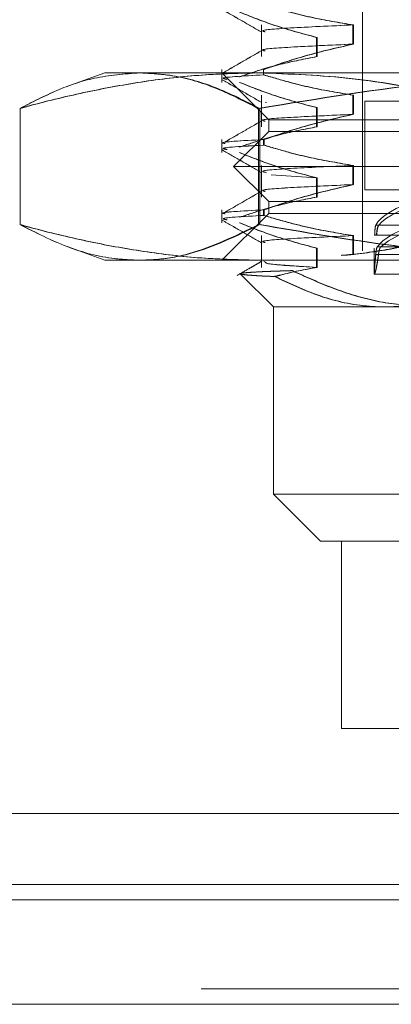
# Model space of a CAD drawing. Units: inches. Extents: x 0 to 23.4, y 0 to 16.5.
# Drawn here: x 7.7 to 7.8, y 3.3 to 3.4 of the extents above; entities that cross this region are included whole.
import ezdxf

# ---------------------------------------------------------------- set-up
doc = ezdxf.new("R2010")
doc.units = ezdxf.units.IN
doc.header["$MEASUREMENT"] = 0
doc.linetypes.add('HIDDEN', pattern=[0.075, 0.05, -0.025])

msp = doc.modelspace()

# ---------------------------------------------------------------- linework, layer by layer
at = {"color": 7, "linetype": 'HIDDEN', "lineweight": 0}
for p, q in [((7.78135, 3.46612), (7.78135, 3.38007)), ((7.76921, 3.4072), (7.76921, 3.40339)), ((7.78017, 3.40489), (7.78017, 3.4072)), ((7.78027, 3.40489), (7.78027, 3.4072)), ((7.77584, 3.40569), (7.77584, 3.40339)), ((7.77591, 3.40569), (7.77591, 3.40339)), ((7.75042, 3.40144), (7.746, 3.39983)), ((7.75042, 3.40144), (7.75456, 3.40144)), ((7.75456, 3.40144), (7.81189, 3.40144)), ((7.76448, 3.40186), (7.76448, 3.4003)), ((7.76448, 3.40144), (7.7701, 3.39581)), ((7.76947, 3.40186), (7.76947, 3.4012)), ((7.746, 3.39983), (7.74592, 3.3998)), ((7.76921, 3.39876), (7.76921, 3.39495)), ((7.78017, 3.39646), (7.78017, 3.39876)), ((7.78027, 3.39646), (7.78027, 3.39876)), ((7.76981, 3.39788), (7.76965, 3.39793)), ((7.76981, 3.39787), (7.76966, 3.39793)), ((7.82771, 3.39806), (7.78163, 3.39806)), ((7.78163, 3.39806), (7.78163, 3.38738)), ((7.74027, 3.38322), (7.74027, 3.39716)), ((7.76885, 3.38322), (7.76885, 3.39716)), ((7.76904, 3.38322), (7.76904, 3.39716)), ((7.77584, 3.39726), (7.77584, 3.39495)), ((7.77591, 3.39726), (7.77591, 3.39495)), ((7.7701, 3.39581), (7.86881, 3.39581)), ((7.7701, 3.39581), (7.7701, 3.39441)), ((7.7701, 3.39441), (7.76588, 3.39019)), ((7.7701, 3.39441), (7.88259, 3.39441)), ((7.76448, 3.39342), (7.76448, 3.39186)), ((7.76947, 3.39342), (7.76947, 3.39276)), ((7.76954, 3.39342), (7.76954, 3.39276)), ((7.76588, 3.39019), (7.88681, 3.39019)), ((7.76588, 3.39019), (7.7701, 3.38597)), ((7.76921, 3.39032), (7.76921, 3.38652)), ((7.76981, 3.38944), (7.76966, 3.38949)), ((7.78017, 3.38802), (7.78017, 3.39032)), ((7.78027, 3.38802), (7.78027, 3.39032)), ((7.77584, 3.38882), (7.7704, 3.38921)), ((7.77584, 3.38882), (7.77584, 3.38652)), ((7.77591, 3.38882), (7.77591, 3.38652)), ((7.82771, 3.38738), (7.78163, 3.38738)), ((7.7701, 3.38597), (7.88259, 3.38597)), ((7.7701, 3.38597), (7.7701, 3.38456)), ((7.76448, 3.38499), (7.76448, 3.38343)), ((7.7701, 3.38456), (7.76448, 3.37894)), ((7.76947, 3.38499), (7.76947, 3.38432)), ((7.76954, 3.38499), (7.76954, 3.38432)), ((7.86881, 3.38456), (7.7701, 3.38456)), ((7.78293, 3.38313), (7.79857, 3.38313)), ((7.78294, 3.38313), (7.79858, 3.38313)), ((7.79891, 3.38313), (7.78327, 3.38313)), ((7.79893, 3.38313), (7.78329, 3.38313)), ((7.76921, 3.38189), (7.76921, 3.37808)), ((7.78017, 3.37958), (7.78017, 3.38189)), ((7.78027, 3.37958), (7.78027, 3.38189)), ((7.79834, 3.38193), (7.7828, 3.38193)), ((7.79835, 3.38193), (7.78281, 3.38193)), ((7.78302, 3.38193), (7.79856, 3.38193)), ((7.78304, 3.38193), (7.79857, 3.38193)), ((7.74595, 3.38057), (7.74603, 3.38054)), ((7.74603, 3.38054), (7.75042, 3.37894)), ((7.77584, 3.38038), (7.77584, 3.37808)), ((7.77591, 3.38038), (7.77591, 3.37808)), ((7.78276, 3.38038), (7.78276, 3.38034)), ((7.78276, 3.38034), (7.78276, 3.37725)), ((7.79886, 3.38055), (7.7831, 3.38055)), ((7.79888, 3.38055), (7.78311, 3.38055)), ((7.78353, 3.38055), (7.7993, 3.38055)), ((7.78356, 3.38055), (7.79932, 3.38055)), ((7.75456, 3.37894), (7.75042, 3.37894)), ((7.81189, 3.37894), (7.75456, 3.37894)), ((7.76888, 3.37894), (7.77061, 3.37899)), ((7.76902, 3.37894), (7.77055, 3.37899)), ((7.76965, 3.37876), (7.7695, 3.37881)), ((7.78293, 3.37964), (7.79856, 3.37964)), ((7.78294, 3.37964), (7.79858, 3.37964)), ((7.7989, 3.37964), (7.78326, 3.37964)), ((7.79892, 3.37964), (7.78328, 3.37964)), ((7.77591, 3.37808), (7.77044, 3.37847)), ((7.76672, 3.3773), (7.76668, 3.37732)), ((7.7667, 3.37728), (7.77066, 3.37332)), ((7.78278, 3.37725), (7.79684, 3.37725)), ((7.78983, 3.37332), (7.77066, 3.37332)), ((7.77066, 3.37332), (7.77066, 3.35082)), ((7.77066, 3.35082), (7.78983, 3.35082)), ((7.77066, 3.35082), (7.77629, 3.34519)), ((7.79352, 3.34519), (7.77629, 3.34519)), ((7.77883, 3.34519), (7.77883, 3.3227)), ((7.77883, 3.34519), (7.77883, 3.3227)), ((7.77883, 3.3227), (7.84951, 3.3227)), ((3.16198, 3.30395), (7.98689, 3.30395)), ((3.16198, 3.29143), (7.98689, 3.29143)), ((7.98689, 3.28957), (3.16198, 3.28957))]:
    msp.add_line(p, q, dxfattribs=at)
at = {"color": 7, "linetype": 'Continuous', "lineweight": 15}
for p, q in [((8.12075, 3.31247), (3.02114, 3.31247)), ((3.16198, 3.3021), (7.98689, 3.3021)), ((7.98689, 3.28957), (3.16198, 3.28957))]:
    msp.add_line(p, q, dxfattribs=at)
at = {"color": 8, "linetype": 'Continuous', "lineweight": 15}
msp.add_line((7.98689, 3.30395), (7.5569, 3.30395), dxfattribs=at)
at = {"color": 7, "linetype": 'HIDDEN', "lineweight": 0}
for centre, major_axis, start_param, end_param in [((7.82634, 3.38214), (0.04359, -0.00026), 2.226328, 3.050829), ((7.82634, 3.38214), (0.04359, 0.00026), 2.130378, 2.987491), ((7.82634, 3.37928), (0.04359, -0.00026), 0.190298, 3.014633), ((7.82634, 3.37928), (0.04359, 0.00026), 0.12696, 2.951295)]:
    msp.add_ellipse(centre, major_axis=major_axis, ratio=0.184691, start_param=start_param, end_param=end_param, dxfattribs=at)
for points, knots in [([(7.78017, 3.4072), (7.77849, 3.40747), (7.77597, 3.40789), (7.77241, 3.40876), (7.77053, 3.40932), (7.76947, 3.40963)], [0, 0, 0, 0, 0.468023, 0.701942, 1, 1, 1, 1]), ([(7.78027, 3.4072), (7.77858, 3.40747), (7.77605, 3.40789), (7.77248, 3.40876), (7.7706, 3.40932), (7.76954, 3.40963)], [0, 0, 0, 0, 0.468023, 0.701942, 1, 1, 1, 1]), ([(7.76452, 3.40905), (7.76531, 3.4086), (7.76689, 3.40768), (7.76847, 3.40677), (7.76926, 3.40631)], [0, 0, 0, 0, 0.500011, 1, 1, 1, 1]), ([(7.76452, 3.40905), (7.76531, 3.40859), (7.76689, 3.40768), (7.76847, 3.40677), (7.76926, 3.40631)], [0, 0, 0, 0, 0.500011, 1, 1, 1, 1]), ([(7.76658, 3.40874), (7.76787, 3.40822), (7.77093, 3.40699), (7.77404, 3.40617), (7.77584, 3.40569)], [0, 0, 0, 0, 0.422793, 1, 1, 1, 1]), ([(7.76662, 3.40874), (7.76792, 3.40822), (7.77099, 3.40699), (7.77411, 3.40617), (7.77591, 3.40569)], [0, 0, 0, 0, 0.422793, 1, 1, 1, 1]), ([(7.76965, 3.40637), (7.76952, 3.40641), (7.76892, 3.40657), (7.77206, 3.40683), (7.77746, 3.40707), (7.78017, 3.4072)], [0, 0, 0, 0, 0.118567, 0.557677, 1, 1, 1, 1]), ([(7.76966, 3.40637), (7.76953, 3.4064), (7.76893, 3.40657), (7.77211, 3.40683), (7.77754, 3.40707), (7.78027, 3.4072)], [0, 0, 0, 0, 0.122563, 0.559683, 1, 1, 1, 1]), ([(7.76952, 3.40412), (7.76946, 3.40414), (7.769, 3.40428), (7.77217, 3.40452), (7.77756, 3.40477), (7.78027, 3.40489)], [0, 0, 0, 0, 0.061569, 0.529075, 1, 1, 1, 1]), ([(7.76965, 3.40407), (7.76952, 3.4041), (7.76892, 3.40427), (7.77206, 3.40452), (7.77746, 3.40477), (7.78017, 3.40489)], [0, 0, 0, 0, 0.1185667, 0.5576771, 1, 1, 1, 1]), ([(7.76947, 3.40186), (7.77097, 3.40238), (7.7745, 3.40359), (7.7781, 3.40442), (7.78017, 3.40489)], [0, 0, 0, 0, 0.423331, 1, 1, 1, 1]), ([(7.76954, 3.40186), (7.77104, 3.40238), (7.77458, 3.40359), (7.77819, 3.40442), (7.78027, 3.40489)], [0, 0, 0, 0, 0.423331, 1, 1, 1, 1]), ([(7.76926, 3.40412), (7.76847, 3.40367), (7.76689, 3.40276), (7.76531, 3.40184), (7.76452, 3.40139)], [0, 0, 0, 0, 0.499988, 1, 1, 1, 1]), ([(7.76926, 3.40412), (7.76847, 3.40366), (7.76689, 3.40275), (7.76531, 3.40184), (7.76452, 3.40138)], [0, 0, 0, 0, 0.499988, 1, 1, 1, 1]), ([(7.77584, 3.40339), (7.77438, 3.40311), (7.7722, 3.40269), (7.76912, 3.40183), (7.76749, 3.40127), (7.76658, 3.40096)], [0, 0, 0, 0, 0.4679313, 0.7018078, 1, 1, 1, 1]), ([(7.77591, 3.40339), (7.77445, 3.40311), (7.77226, 3.40269), (7.76917, 3.40183), (7.76754, 3.40127), (7.76662, 3.40096)], [0, 0, 0, 0, 0.4679313, 0.7018078, 1, 1, 1, 1]), ([(7.74023, 3.39716), (7.74171, 3.39792), (7.74468, 3.39945), (7.74949, 3.40107), (7.75282, 3.40131), (7.75464, 3.40144)], [0, 0, 0, 0, 0.311312, 0.623389, 1, 1, 1, 1]), ([(7.76888, 3.40144), (7.76659, 3.40139), (7.76202, 3.40128), (7.75515, 3.40047), (7.7483, 3.39922), (7.74332, 3.39802), (7.74064, 3.39728), (7.74023, 3.39716)], [0, 0, 0, 0, 0.237823, 0.476217, 0.716085, 0.956334, 1, 1, 1, 1]), ([(7.74027, 3.39716), (7.74175, 3.39792), (7.74469, 3.39945), (7.74946, 3.40107), (7.75276, 3.40131), (7.75456, 3.40144)], [0, 0, 0, 0, 0.311312, 0.623389, 1, 1, 1, 1]), ([(7.76902, 3.40144), (7.76673, 3.40139), (7.76214, 3.40128), (7.75525, 3.40047), (7.74837, 3.39922), (7.74338, 3.39802), (7.74069, 3.39728), (7.74027, 3.39716)], [0, 0, 0, 0, 0.237823, 0.476217, 0.716085, 0.956334, 1, 1, 1, 1]), ([(7.75456, 3.40144), (7.75576, 3.40138), (7.75874, 3.40123), (7.76352, 3.39989), (7.76707, 3.39807), (7.76885, 3.39716)], [0, 0, 0, 0, 0.2486, 0.623468, 1, 1, 1, 1]), ([(7.75464, 3.40144), (7.75584, 3.40138), (7.75885, 3.40123), (7.76367, 3.39989), (7.76725, 3.39807), (7.76904, 3.39716)], [0, 0, 0, 0, 0.2486, 0.623468, 1, 1, 1, 1]), ([(7.76508, 3.40067), (7.76489, 3.4007), (7.76385, 3.40089), (7.76695, 3.40106), (7.76947, 3.4012)], [0, 0, 0, 0, 0.184254, 1, 1, 1, 1]), ([(7.7651, 3.40066), (7.76491, 3.4007), (7.76388, 3.40089), (7.76701, 3.40106), (7.76954, 3.4012)], [0, 0, 0, 0, 0.1899942, 1, 1, 1, 1]), ([(7.76885, 3.39716), (7.77595, 3.39834), (7.78662, 3.40011), (7.80102, 3.40126), (7.80826, 3.40138), (7.81189, 3.40144)], [0, 0, 0, 0, 0.498032, 0.748699, 1, 1, 1, 1]), ([(7.79753, 3.39716), (7.79541, 3.39772), (7.78963, 3.39924), (7.78008, 3.40102), (7.77262, 3.4013), (7.76888, 3.40144)], [0, 0, 0, 0, 0.223376, 0.610668, 1, 1, 1, 1]), ([(7.79776, 3.39716), (7.79564, 3.39772), (7.78984, 3.39924), (7.78026, 3.40102), (7.77277, 3.4013), (7.76902, 3.40144)], [0, 0, 0, 0, 0.223376, 0.610668, 1, 1, 1, 1]), ([(7.76904, 3.39716), (7.77615, 3.39834), (7.78682, 3.40011), (7.80123, 3.40126), (7.80848, 3.40138), (7.8121, 3.40144)], [0, 0, 0, 0, 0.498032, 0.748699, 1, 1, 1, 1]), ([(7.78017, 3.39876), (7.77849, 3.39904), (7.77597, 3.39945), (7.77241, 3.40033), (7.77053, 3.40088), (7.76947, 3.4012)], [0, 0, 0, 0, 0.468023, 0.701942, 1, 1, 1, 1]), ([(7.78027, 3.39876), (7.77858, 3.39904), (7.77605, 3.39945), (7.77248, 3.40033), (7.7706, 3.40088), (7.76954, 3.4012)], [0, 0, 0, 0, 0.4680233, 0.7019418, 1, 1, 1, 1]), ([(7.76452, 3.40062), (7.76531, 3.40016), (7.76689, 3.39925), (7.76847, 3.39833), (7.76926, 3.39788)], [0, 0, 0, 0, 0.500011, 1, 1, 1, 1]), ([(7.76452, 3.40061), (7.76531, 3.40016), (7.76689, 3.39924), (7.76847, 3.39833), (7.76926, 3.39787)], [0, 0, 0, 0, 0.500011, 1, 1, 1, 1]), ([(7.76658, 3.4003), (7.76787, 3.39978), (7.77093, 3.39856), (7.77404, 3.39773), (7.77584, 3.39726)], [0, 0, 0, 0, 0.422793, 1, 1, 1, 1]), ([(7.76662, 3.4003), (7.76792, 3.39978), (7.77099, 3.39856), (7.77411, 3.39773), (7.77591, 3.39726)], [0, 0, 0, 0, 0.422793, 1, 1, 1, 1]), ([(7.76952, 3.39568), (7.76946, 3.3957), (7.769, 3.39585), (7.77217, 3.39609), (7.77756, 3.39633), (7.78027, 3.39646)], [0, 0, 0, 0, 0.0615692, 0.5290746, 1, 1, 1, 1]), ([(7.76965, 3.39563), (7.76952, 3.39567), (7.76892, 3.39583), (7.77206, 3.39609), (7.77746, 3.39633), (7.78017, 3.39646)], [0, 0, 0, 0, 0.1185667, 0.5576771, 1, 1, 1, 1]), ([(7.76947, 3.39342), (7.77097, 3.39394), (7.7745, 3.39516), (7.7781, 3.39598), (7.78017, 3.39646)], [0, 0, 0, 0, 0.423331, 1, 1, 1, 1]), ([(7.76954, 3.39342), (7.77104, 3.39394), (7.77458, 3.39516), (7.77819, 3.39598), (7.78027, 3.39646)], [0, 0, 0, 0, 0.423331, 1, 1, 1, 1]), ([(7.76926, 3.39569), (7.76847, 3.39523), (7.76689, 3.39432), (7.76531, 3.39341), (7.76452, 3.39295)], [0, 0, 0, 0, 0.499988, 1, 1, 1, 1]), ([(7.76926, 3.39568), (7.76847, 3.39523), (7.76689, 3.39432), (7.76531, 3.3934), (7.76452, 3.39295)], [0, 0, 0, 0, 0.499988, 1, 1, 1, 1]), ([(7.77584, 3.39495), (7.77438, 3.39467), (7.7722, 3.39426), (7.76912, 3.39339), (7.76749, 3.39284), (7.76658, 3.39253)], [0, 0, 0, 0, 0.4679313, 0.7018078, 1, 1, 1, 1]), ([(7.77591, 3.39495), (7.77445, 3.39467), (7.77226, 3.39426), (7.76917, 3.39339), (7.76754, 3.39284), (7.76662, 3.39253)], [0, 0, 0, 0, 0.467931, 0.701808, 1, 1, 1, 1]), ([(7.76947, 3.39342), (7.76686, 3.39329), (7.76394, 3.39314), (7.76478, 3.39297), (7.76487, 3.39295)], [0, 0, 0, 0, 0.8985578, 1, 1, 1, 1]), ([(7.76954, 3.39342), (7.76692, 3.39329), (7.76397, 3.39314), (7.7648, 3.39296), (7.76489, 3.39294)], [0, 0, 0, 0, 0.891592, 1, 1, 1, 1]), ([(7.76508, 3.39223), (7.76489, 3.39227), (7.76385, 3.39246), (7.76695, 3.39262), (7.76947, 3.39276)], [0, 0, 0, 0, 0.184254, 1, 1, 1, 1]), ([(7.7651, 3.39223), (7.76491, 3.39226), (7.76388, 3.39245), (7.76701, 3.39262), (7.76954, 3.39276)], [0, 0, 0, 0, 0.189994, 1, 1, 1, 1]), ([(7.76452, 3.39218), (7.76531, 3.39172), (7.76689, 3.39081), (7.76847, 3.3899), (7.76926, 3.38944)], [0, 0, 0, 0, 0.500011, 1, 1, 1, 1]), ([(7.76452, 3.39218), (7.76531, 3.39172), (7.76689, 3.39081), (7.76847, 3.38989), (7.76926, 3.38944)], [0, 0, 0, 0, 0.500011, 1, 1, 1, 1]), ([(7.76658, 3.39186), (7.76787, 3.39135), (7.77093, 3.39012), (7.77404, 3.38929), (7.77584, 3.38882)], [0, 0, 0, 0, 0.422793, 1, 1, 1, 1]), ([(7.76662, 3.39186), (7.76792, 3.39135), (7.77099, 3.39012), (7.77411, 3.38929), (7.77591, 3.38882)], [0, 0, 0, 0, 0.422793, 1, 1, 1, 1]), ([(7.78017, 3.39032), (7.77849, 3.3906), (7.77597, 3.39102), (7.77241, 3.39189), (7.77053, 3.39245), (7.76947, 3.39276)], [0, 0, 0, 0, 0.468023, 0.701942, 1, 1, 1, 1]), ([(7.78027, 3.39032), (7.77858, 3.3906), (7.77605, 3.39102), (7.77248, 3.39189), (7.7706, 3.39245), (7.76954, 3.39276)], [0, 0, 0, 0, 0.468023, 0.701942, 1, 1, 1, 1]), ([(7.76965, 3.3895), (7.76952, 3.38953), (7.76892, 3.3897), (7.77206, 3.38995), (7.77746, 3.3902), (7.78017, 3.39032)], [0, 0, 0, 0, 0.118567, 0.557677, 1, 1, 1, 1]), ([(7.76926, 3.38725), (7.76847, 3.3868), (7.76689, 3.38588), (7.76531, 3.38497), (7.76452, 3.38451)], [0, 0, 0, 0, 0.499988, 1, 1, 1, 1]), ([(7.76926, 3.38725), (7.76847, 3.38679), (7.76689, 3.38588), (7.76531, 3.38497), (7.76452, 3.38451)], [0, 0, 0, 0, 0.499988, 1, 1, 1, 1]), ([(7.76952, 3.38725), (7.76946, 3.38726), (7.769, 3.38741), (7.77217, 3.38765), (7.77756, 3.3879), (7.78027, 3.38802)], [0, 0, 0, 0, 0.061569, 0.529075, 1, 1, 1, 1]), ([(7.76965, 3.38719), (7.76952, 3.38723), (7.76892, 3.38739), (7.77206, 3.38765), (7.77746, 3.3879), (7.78017, 3.38802)], [0, 0, 0, 0, 0.118567, 0.557677, 1, 1, 1, 1]), ([(7.76947, 3.38499), (7.77097, 3.3855), (7.7745, 3.38672), (7.7781, 3.38754), (7.78017, 3.38802)], [0, 0, 0, 0, 0.423331, 1, 1, 1, 1]), ([(7.76954, 3.38499), (7.77104, 3.3855), (7.77458, 3.38672), (7.77819, 3.38754), (7.78027, 3.38802)], [0, 0, 0, 0, 0.423331, 1, 1, 1, 1]), ([(7.77584, 3.38652), (7.77438, 3.38624), (7.7722, 3.38582), (7.76912, 3.38495), (7.76749, 3.3844), (7.76658, 3.38409)], [0, 0, 0, 0, 0.467931, 0.701808, 1, 1, 1, 1]), ([(7.77591, 3.38652), (7.77445, 3.38624), (7.77226, 3.38582), (7.76917, 3.38495), (7.76754, 3.3844), (7.76662, 3.38409)], [0, 0, 0, 0, 0.4679313, 0.7018078, 1, 1, 1, 1]), ([(7.76947, 3.38499), (7.76686, 3.38485), (7.76394, 3.3847), (7.76478, 3.38453), (7.76487, 3.38451)], [0, 0, 0, 0, 0.898558, 1, 1, 1, 1]), ([(7.76954, 3.38499), (7.76692, 3.38485), (7.76397, 3.3847), (7.7648, 3.38453), (7.76489, 3.38451)], [0, 0, 0, 0, 0.891592, 1, 1, 1, 1]), ([(7.76508, 3.3838), (7.76489, 3.38383), (7.76385, 3.38402), (7.76695, 3.38419), (7.76947, 3.38432)], [0, 0, 0, 0, 0.184254, 1, 1, 1, 1]), ([(7.7651, 3.38379), (7.76491, 3.38383), (7.76388, 3.38402), (7.76701, 3.38419), (7.76954, 3.38432)], [0, 0, 0, 0, 0.189994, 1, 1, 1, 1]), ([(7.76452, 3.38374), (7.76531, 3.38329), (7.76689, 3.38237), (7.76847, 3.38146), (7.76926, 3.38101)], [0, 0, 0, 0, 0.500011, 1, 1, 1, 1]), ([(7.76452, 3.38374), (7.76531, 3.38328), (7.76689, 3.38237), (7.76847, 3.38146), (7.76926, 3.381)], [0, 0, 0, 0, 0.500011, 1, 1, 1, 1]), ([(7.76658, 3.38343), (7.76787, 3.38291), (7.77093, 3.38168), (7.77404, 3.38086), (7.77584, 3.38038)], [0, 0, 0, 0, 0.422793, 1, 1, 1, 1]), ([(7.76662, 3.38343), (7.76792, 3.38291), (7.77099, 3.38168), (7.77411, 3.38086), (7.77591, 3.38038)], [0, 0, 0, 0, 0.422793, 1, 1, 1, 1]), ([(7.78017, 3.38189), (7.77859, 3.38215), (7.776, 3.38257), (7.77244, 3.38344), (7.77046, 3.38403), (7.76947, 3.38432)], [0, 0, 0, 0, 0.440266, 0.719981, 1, 1, 1, 1]), ([(7.78027, 3.38189), (7.77868, 3.38215), (7.77609, 3.38257), (7.77252, 3.38344), (7.77054, 3.38403), (7.76954, 3.38432)], [0, 0, 0, 0, 0.440266, 0.719981, 1, 1, 1, 1]), ([(7.75464, 3.37894), (7.75363, 3.37898), (7.75072, 3.3791), (7.7459, 3.38035), (7.74212, 3.38226), (7.74023, 3.38322)], [0, 0, 0, 0, 0.207487, 0.602744, 1, 1, 1, 1]), ([(7.74023, 3.38322), (7.74064, 3.3831), (7.7433, 3.38237), (7.74824, 3.38117), (7.75507, 3.37992), (7.76196, 3.3791), (7.76657, 3.37899), (7.76888, 3.37894)], [0, 0, 0, 0, 0.043666, 0.281719, 0.520105, 0.759773, 1, 1, 1, 1]), ([(7.75456, 3.37894), (7.75357, 3.37898), (7.75068, 3.3791), (7.7459, 3.38035), (7.74215, 3.38226), (7.74027, 3.38322)], [0, 0, 0, 0, 0.207487, 0.602744, 1, 1, 1, 1]), ([(7.74027, 3.38322), (7.74069, 3.3831), (7.74336, 3.38237), (7.74831, 3.38117), (7.75517, 3.37992), (7.76208, 3.3791), (7.7667, 3.37899), (7.76902, 3.37894)], [0, 0, 0, 0, 0.043666, 0.281719, 0.520105, 0.759773, 1, 1, 1, 1]), ([(7.76885, 3.38322), (7.7661, 3.38186), (7.76196, 3.37983), (7.75717, 3.37901), (7.75517, 3.37896), (7.75456, 3.37894)], [0, 0, 0, 0, 0.582024, 0.874285, 1, 1, 1, 1]), ([(7.76904, 3.38322), (7.76627, 3.38186), (7.76209, 3.37983), (7.75726, 3.37901), (7.75524, 3.37896), (7.75464, 3.37894)], [0, 0, 0, 0, 0.582024, 0.874285, 1, 1, 1, 1]), ([(7.81189, 3.37894), (7.8065, 3.37907), (7.7975, 3.37928), (7.78313, 3.38079), (7.77422, 3.3823), (7.76885, 3.38322)], [0, 0, 0, 0, 0.373532, 0.623465, 1, 1, 1, 1]), ([(7.8121, 3.37894), (7.80671, 3.37907), (7.79771, 3.37928), (7.78333, 3.38079), (7.77441, 3.3823), (7.76904, 3.38322)], [0, 0, 0, 0, 0.373532, 0.623465, 1, 1, 1, 1]), ([(7.77879, 3.37952), (7.7792, 3.37955), (7.78148, 3.37975), (7.78561, 3.38044), (7.79039, 3.3814), (7.79436, 3.38235), (7.79647, 3.38293), (7.79753, 3.38322)], [0, 0, 0, 0, 0.065507, 0.362271, 0.659397, 0.829676, 1, 1, 1, 1]), ([(7.77916, 3.37953), (7.77951, 3.37956), (7.78173, 3.37976), (7.78581, 3.38044), (7.7906, 3.3814), (7.79458, 3.38235), (7.7967, 3.38293), (7.79776, 3.38322)], [0, 0, 0, 0, 0.055655, 0.355548, 0.655806, 0.827881, 1, 1, 1, 1]), ([(7.7828, 3.38193), (7.78281, 3.38217), (7.78284, 3.38266), (7.78288, 3.38301), (7.78292, 3.3831), (7.78293, 3.38313)], [0, 0, 0, 0, 0.422128, 0.844205, 1, 1, 1, 1]), ([(7.78281, 3.38193), (7.78282, 3.38217), (7.78284, 3.38266), (7.78289, 3.38301), (7.78293, 3.3831), (7.78294, 3.38313)], [0, 0, 0, 0, 0.422128, 0.844205, 1, 1, 1, 1]), ([(7.78327, 3.38313), (7.78322, 3.38304), (7.78313, 3.38286), (7.78306, 3.38237), (7.78303, 3.38202), (7.78302, 3.38193)], [0, 0, 0, 0, 0.423997, 0.848079, 1, 1, 1, 1]), ([(7.78329, 3.38313), (7.78324, 3.38304), (7.78315, 3.38286), (7.78308, 3.38237), (7.78305, 3.38202), (7.78304, 3.38193)], [0, 0, 0, 0, 0.423997, 0.8480791, 1, 1, 1, 1]), ([(7.76965, 3.38106), (7.76952, 3.3811), (7.76892, 3.38126), (7.77206, 3.38152), (7.77746, 3.38176), (7.78017, 3.38189)], [0, 0, 0, 0, 0.118567, 0.557677, 1, 1, 1, 1]), ([(7.76966, 3.38106), (7.76953, 3.38109), (7.76893, 3.38126), (7.77211, 3.38152), (7.77754, 3.38176), (7.78027, 3.38189)], [0, 0, 0, 0, 0.122563, 0.559683, 1, 1, 1, 1]), ([(7.78278, 3.38012), (7.78278, 3.3801), (7.78276, 3.38005), (7.78276, 3.38023), (7.78276, 3.38034)], [0, 0, 0, 0, 0.364149, 1, 1, 1, 1]), ([(7.78311, 3.38055), (7.78308, 3.38047), (7.783, 3.3803), (7.78296, 3.37986), (7.78294, 3.37964)], [0, 0, 0, 0, 0.506935, 1, 1, 1, 1]), ([(7.78326, 3.37964), (7.7833, 3.37987), (7.78337, 3.38031), (7.78348, 3.38047), (7.78353, 3.38055)], [0, 0, 0, 0, 0.50451, 1, 1, 1, 1]), ([(7.76926, 3.37882), (7.76877, 3.37853), (7.76779, 3.37797), (7.76681, 3.3774), (7.76632, 3.37712)], [0, 0, 0, 0, 0.499992, 1, 1, 1, 1]), ([(7.76926, 3.37881), (7.76877, 3.37853), (7.76779, 3.37796), (7.76681, 3.3774), (7.76632, 3.37711)], [0, 0, 0, 0, 0.499992, 1, 1, 1, 1]), ([(7.77584, 3.37808), (7.7736, 3.37821), (7.76974, 3.37843), (7.76969, 3.37866), (7.76966, 3.37875)], [0, 0, 0, 0, 0.5790199, 1, 1, 1, 1]), ([(7.78326, 3.37964), (7.78323, 3.37947), (7.78318, 3.37911), (7.78311, 3.37867), (7.78305, 3.37831), (7.78299, 3.37802), (7.78294, 3.37777), (7.78289, 3.37757), (7.78285, 3.37743), (7.78282, 3.37733), (7.7828, 3.37727), (7.78278, 3.37725), (7.78276, 3.37727), (7.78276, 3.37734), (7.78276, 3.37746), (7.78277, 3.37763), (7.78278, 3.37785), (7.7828, 3.37811), (7.78283, 3.37841), (7.78286, 3.37877), (7.7829, 3.37918), (7.78292, 3.37949), (7.78294, 3.37964)], [0, 0, 0, 0, 0.061315, 0.123303, 0.172182, 0.221401, 0.2717, 0.322375, 0.366134, 0.410143, 0.454935, 0.499997, 0.548274, 0.59689, 0.646572, 0.696621, 0.744897, 0.793506, 0.843157, 0.893164, 0.946363, 1, 1, 1, 1]), ([(7.78328, 3.37964), (7.78325, 3.37947), (7.7832, 3.37911), (7.78313, 3.37867), (7.78306, 3.37831), (7.78301, 3.37802), (7.78295, 3.37777), (7.7829, 3.37757), (7.78286, 3.37743), (7.78283, 3.37733), (7.7828, 3.37727), (7.78278, 3.37725), (7.78276, 3.37727), (7.78276, 3.37734), (7.78276, 3.37746), (7.78276, 3.37763), (7.78278, 3.37785), (7.7828, 3.37811), (7.78282, 3.37841), (7.78285, 3.37877), (7.78289, 3.37918), (7.78291, 3.37949), (7.78293, 3.37964)], [0, 0, 0, 0, 0.061315, 0.123303, 0.172182, 0.221401, 0.2717, 0.322375, 0.366134, 0.410143, 0.454935, 0.499997, 0.548274, 0.59689, 0.646572, 0.696621, 0.744897, 0.793506, 0.843157, 0.893164, 0.946363, 1, 1, 1, 1]), ([(7.76673, 3.37733), (7.76677, 3.37735), (7.76687, 3.37739), (7.76753, 3.37746), (7.76847, 3.37752), (7.76951, 3.37757), (7.77048, 3.37761), (7.77158, 3.37765), (7.77243, 3.37767), (7.77285, 3.37769)], [0, 0, 0, 0, 0.151259, 0.346946, 0.544072, 0.657365, 0.770933, 0.885328, 1, 1, 1, 1]), ([(7.76673, 3.37733), (7.76677, 3.37735), (7.76688, 3.37739), (7.76756, 3.37746), (7.76852, 3.37752), (7.76956, 3.37757), (7.77054, 3.37761), (7.77165, 3.37765), (7.77251, 3.37767), (7.77293, 3.37769)], [0, 0, 0, 0, 0.156834, 0.351235, 0.547067, 0.659615, 0.772437, 0.886081, 1, 1, 1, 1]), ([(7.77584, 3.37808), (7.77438, 3.37781), (7.77269, 3.37749), (7.77102, 3.37704), (7.77079, 3.37698)], [0, 0, 0, 0, 0.862595, 1, 1, 1, 1]), ([(7.77591, 3.37808), (7.77445, 3.37781), (7.77276, 3.37749), (7.77108, 3.37704), (7.77085, 3.37698)], [0, 0, 0, 0, 0.862595, 1, 1, 1, 1]), ([(7.77285, 3.37769), (7.77492, 3.37676), (7.77868, 3.37506), (7.78439, 3.3736), (7.78801, 3.37341), (7.78983, 3.37332)], [0, 0, 0, 0, 0.37558, 0.685542, 1, 1, 1, 1]), ([(7.77293, 3.37769), (7.775, 3.37676), (7.77877, 3.37506), (7.7845, 3.3736), (7.78813, 3.37341), (7.78995, 3.37332)], [0, 0, 0, 0, 0.37558, 0.685542, 1, 1, 1, 1]), ([(7.77079, 3.37698), (7.77028, 3.377), (7.76926, 3.37704), (7.76812, 3.37711), (7.76729, 3.37718), (7.76679, 3.37724), (7.76675, 3.37728), (7.76673, 3.3773)], [0, 0, 0, 0, 0.206483, 0.414112, 0.62532, 0.837757, 1, 1, 1, 1]), ([(7.77085, 3.37698), (7.77034, 3.377), (7.76931, 3.37704), (7.76816, 3.37711), (7.76729, 3.37718), (7.76699, 3.37722), (7.76685, 3.37724)], [0, 0, 0, 0, 0.2464707, 0.4943101, 0.7464223, 1, 1, 1, 1]), ([(7.7842, 3.37332), (7.78362, 3.37333), (7.78107, 3.37339), (7.77652, 3.37428), (7.77271, 3.37607), (7.77079, 3.37698)], [0, 0, 0, 0, 0.128004, 0.559261, 1, 1, 1, 1]), ([(7.78431, 3.37332), (7.78372, 3.37333), (7.78116, 3.37339), (7.77659, 3.37428), (7.77278, 3.37607), (7.77085, 3.37698)], [0, 0, 0, 0, 0.128004, 0.559261, 1, 1, 1, 1]), ([(7.7965, 3.37641), (7.79551, 3.37596), (7.79302, 3.37482), (7.78891, 3.37359), (7.78578, 3.37341), (7.7842, 3.37332)], [0, 0, 0, 0, 0.249167, 0.621879, 1, 1, 1, 1]), ([(7.79665, 3.37641), (7.79565, 3.37596), (7.79316, 3.37482), (7.78903, 3.37359), (7.78589, 3.37341), (7.78431, 3.37332)], [0, 0, 0, 0, 0.2491666, 0.6218794, 1, 1, 1, 1])]:
    msp.add_open_spline(points, degree=3, knots=knots, dxfattribs=at)

doc.saveas('drawing.dxf')
